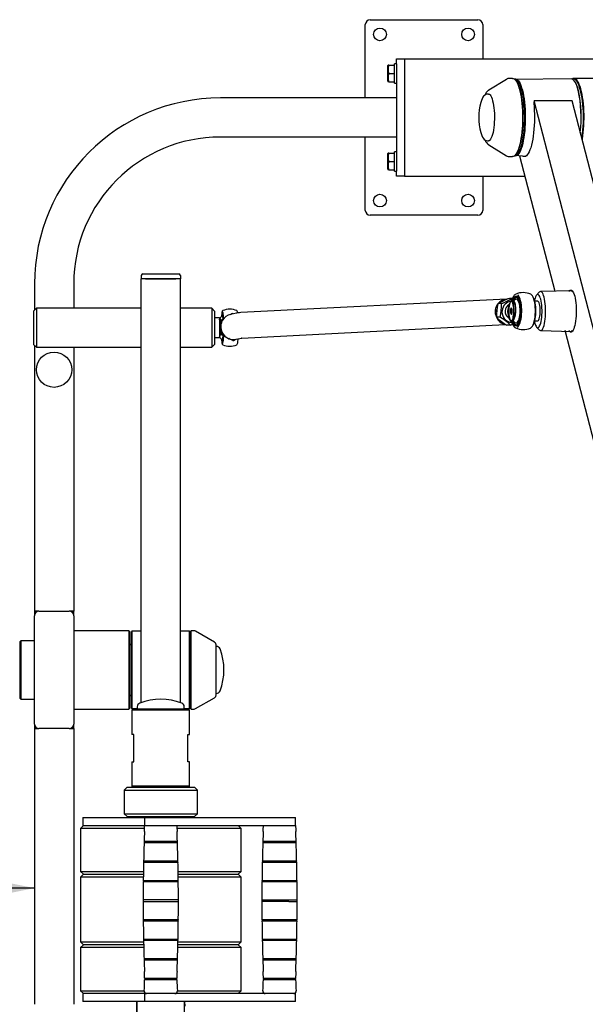
# Model space of a CAD drawing. Units: millimetres. Extents: x 579 to 5478, y 28 to 7564.
# Drawn here: x 2064 to 2642, y 2766 to 3773 of the extents above; entities that cross this region are included whole.
import ezdxf

# ---------------------------------------------------------------- set-up
doc = ezdxf.new("R2010")
doc.units = ezdxf.units.MM
doc.header["$LTSCALE"] = 25
doc.layers.add('THICK_LINE', color=7, linetype='Continuous', lineweight=25)
doc.styles.add('SLDTEXTSTYLE0', font='TXT', dxfattribs={"width": 0.605})
doc.dimstyles.new('SLDDIMSTYLE0', dxfattribs={"dimtxt": 125, "dimasz": 125, "dimexe": 0, "dimexo": 0.0625, "dimgap": 31.25, "dimtad": 2, "dimdec": 1, "dimrnd": 1e-09, "dimzin": 12, "dimdsep": 46, "dimtxsty": 'SLDTEXTSTYLE0', "dimsah": 1, "dimcen": 0.09, "dimadec": 0, "dimazin": 3, "dimtfac": 1, "dimtofl": 0, "dimtmove": 0, "dimatfit": 3, "dimfxl": 0, "dimfrac": 2, "dimtolj": 1, "dimtzin": 12, "dimarcsym": 0})

# ---------------------------------------------------------------- blocks, each defined once
blk = doc.blocks.new('_D_2')
at = {"layer": 'THICK_LINE', "color": 7}
blk.add_line((2079, 2885), (579, 2885), dxfattribs=at)
for points in [[(579, 2885), (704, 2860), (704, 2910)], [(2079, 2885), (1954, 2910), (1954, 2860)]]:
    blk.add_solid(points, dxfattribs=at)
at = {"layer": 'THICK_LINE', "color": 7, "insert": (1172.4, 3046.1), "char_height": 125, "attachment_point": 1, "style": 'SLDTEXTSTYLE0'}
blk.add_mtext('1500', dxfattribs=at)

msp = doc.modelspace()

# ---------------------------------------------------------------- linework, layer by layer
at = {"color": 7, "linetype": 'Continuous', "lineweight": 25}
for p, q in [((2417, 3693.11), (2417, 3768.11)), ((2422, 3773.11), (2532, 3773.11)), ((2537, 3768.11), (2537, 3733.11)), ((2440.29, 3726.61), (2440, 3726.1)), ((2440, 3710.12), (2440, 3726.1)), ((2441.05, 3726.61), (2440.29, 3726.61)), ((2441.05, 3726.61), (2447, 3726.61)), ((2449, 3728.11), (2447, 3728.11)), ((2447, 3708.11), (2447, 3728.11)), ((2449, 3733.11), (2457, 3733.11)), ((2449, 3728.11), (2449, 3733.11)), ((2449, 3728.11), (2449, 3618.11)), ((2457, 3733.11), (2457, 3613.11)), ((2457, 3733.11), (2463.47, 3733.11)), ((2463.47, 3733.11), (2697.68, 3733.11)), ((2441.05, 3718.11), (2447, 3718.11)), ((2440, 3710.12), (2440.29, 3709.61)), ((2441.05, 3709.61), (2440.29, 3709.61)), ((2441.05, 3709.61), (2447, 3709.61)), ((2447, 3708.11), (2449, 3708.11)), ((2561.26, 3712.11), (2543.06, 3701.13)), ((2567.38, 3713.11), (2564.43, 3713.09)), ((2627.26, 3712.61), (2569.68, 3712.11)), ((2570.6, 3711.17), (2570.6, 3711.17)), ((2630.45, 3710.68), (2630, 3711.17)), ((2684.74, 3713.11), (2630.16, 3713.11)), ((2542.53, 3700.76), (2542.44, 3700.7)), ((2542.75, 3697.11), (2542.45, 3697.07)), ((2542.96, 3701.04), (2542.53, 3700.76)), ((2542.96, 3701.04), (2543.06, 3701.13)), ((2449, 3693.11), (2269, 3693.11)), ((2589.7, 3690.08), (2589.09, 3687.72)), ((2767.22, 3004.19), (2589.7, 3690.08)), ((2628.34, 3690.08), (2589.7, 3690.08)), ((2805.86, 3004.19), (2628.34, 3690.08)), ((2449, 3653.11), (2269, 3653.11)), ((2417, 3578.11), (2417, 3653.11)), ((2542.44, 3649.11), (2542.75, 3649.11)), ((2543.06, 3645.09), (2542.94, 3645.2)), ((2440.29, 3636.61), (2440, 3636.1)), ((2440, 3620.12), (2440, 3636.1)), ((2441.05, 3636.61), (2440.29, 3636.61)), ((2441.05, 3636.61), (2447, 3636.61)), ((2449, 3638.11), (2447, 3638.11)), ((2447, 3618.11), (2447, 3638.11)), ((2543.06, 3645.09), (2561.4, 3633.99)), ((2441.05, 3628.11), (2447, 3628.11)), ((2564.43, 3633.12), (2567.38, 3633.11)), ((2570.15, 3634.57), (2570.6, 3635.05)), ((2570.15, 3634.57), (2581.08, 3633.61)), ((2610.88, 3495.12), (2575.06, 3633.51)), ((2575.06, 3633.51), (2575.06, 3633.51)), ((2580.9, 3633.5), (2580.72, 3633.61)), ((2440, 3620.12), (2440.29, 3619.61)), ((2441.05, 3619.61), (2440.29, 3619.61)), ((2441.05, 3619.61), (2447, 3619.61)), ((2447, 3618.11), (2449, 3618.11)), ((2449, 3613.11), (2449, 3618.11)), ((2457, 3613.11), (2449, 3613.11)), ((2457, 3613.11), (2463.47, 3613.11)), ((2463.47, 3613.11), (2580.34, 3613.11)), ((2537, 3613.11), (2537, 3578.11)), ((2532, 3573.11), (2422, 3573.11)), ((2188, 3511.5), (2188, 3508.1)), ((2188, 3074.67), (2188, 3508.1)), ((2228, 3508.1), (2188, 3508.1)), ((2189.6, 3513.1), (2192.5, 3513.1)), ((2192.5, 3513.1), (2223.5, 3513.1)), ((2192.5, 3508.1), (2223.5, 3508.1)), ((2223.5, 3513.1), (2226.4, 3513.1)), ((2228, 3511.5), (2228, 3508.1)), ((2228, 3074.67), (2228, 3508.1)), ((2079, 3503.11), (2079, 3476.1)), ((2119, 3503.11), (2119, 3478.1)), ((2594.74, 3494.39), (2592.05, 3491.5)), ((2628.48, 3495.88), (2596.13, 3495.12)), ((2561.4, 3487.28), (2289.64, 3473.53)), ((2557.47, 3485.15), (2556.98, 3484.89)), ((2567.19, 3487.84), (2564.2, 3488.12)), ((2568.39, 3490), (2565.43, 3484.68)), ((2566.66, 3485.12), (2566.18, 3485.12)), ((2569.86, 3482.06), (2567.36, 3484.75)), ((2570.05, 3488.75), (2569.63, 3488.28)), ((2570.29, 3492.18), (2570.74, 3492.46)), ((2570.73, 3489.86), (2570.73, 3489.86)), ((2593.23, 3485.12), (2589.94, 3485.12)), ((2081, 3478.1), (2078, 3475.1)), ((2078, 3475.1), (2078, 3458.1)), ((2188, 3478.1), (2081, 3478.1)), ((2081, 3478.1), (2081, 3458.1)), ((2260, 3478.1), (2228, 3478.1)), ((2263, 3475.1), (2260, 3478.1)), ((2260, 3478.1), (2260, 3458.1)), ((2263, 3475.1), (2263, 3458.1)), ((2285.73, 3475.57), (2285.73, 3475.57)), ((2556.2, 3482.71), (2552.28, 3482.51)), ((2563.55, 3474.78), (2563.55, 3481.19)), ((2563.55, 3468.41), (2563.55, 3474.78)), ((2564.78, 3483.53), (2563.65, 3481.51)), ((2566.11, 3478.57), (2565.37, 3476.62)), ((2566.92, 3477.08), (2565.37, 3476.62)), ((2565.37, 3476.62), (2565.44, 3473.16)), ((2566.92, 3477.08), (2566.11, 3478.57)), ((2566.99, 3473.62), (2566.92, 3477.08)), ((2268, 3468.1), (2263, 3468.1)), ((2268, 3468.1), (2268, 3458.1)), ((2268.82, 3466.1), (2268, 3466.1)), ((2268.89, 3465.17), (2269.79, 3465.38)), ((2268.98, 3465.32), (2269.12, 3466.12)), ((2271.92, 3467.12), (2269.79, 3465.38)), ((2269.79, 3465.38), (2269.95, 3462.66)), ((2271.02, 3472.62), (2270.96, 3472.08)), ((2271.02, 3472.83), (2270.99, 3472.82)), ((2272.42, 3467.5), (2271.67, 3473.01)), ((2285.31, 3473.04), (2279.28, 3471.64)), ((2281.47, 3472.78), (2279.28, 3471.64)), ((2279.28, 3471.64), (2280.56, 3472.57)), ((2280.56, 3472.57), (2281.47, 3472.78)), ((2281.47, 3472.78), (2281.47, 3472.78)), ((2554.89, 3468.93), (2550.96, 3468.73)), ((2555.46, 3464.87), (2556.38, 3464.19)), ((2563.67, 3468.03), (2568.4, 3460.03)), ((2566.99, 3473.62), (2565.44, 3473.16)), ((2565.44, 3473.16), (2566.25, 3471.67)), ((2566.25, 3471.67), (2566.99, 3473.62)), ((2566.66, 3465.12), (2566.66, 3465.12)), ((2567.36, 3465.49), (2568.46, 3466.67)), ((2589.85, 3465.12), (2593.23, 3465.12)), ((2078, 3458.1), (2078, 3441.1)), ((2081, 3458.1), (2081, 3438.1)), ((2260, 3458.1), (2260, 3438.1)), ((2263, 3458.1), (2263, 3441.1)), ((2268, 3458.1), (2268, 3448.1)), ((2290.95, 3447.57), (2560, 3461.5)), ((2565.49, 3460.77), (2561.57, 3460.57)), ((2565.49, 3460.77), (2567.46, 3461.62)), ((2569.88, 3461.6), (2569.88, 3461.6)), ((2570.55, 3460.48), (2570.55, 3460.48)), ((2571.65, 3460.16), (2571.65, 3460.16)), ((2592.05, 3458.74), (2594.74, 3455.85)), ((2596.13, 3455.12), (2628.48, 3454.36)), ((2752.58, 2947.62), (2621.23, 3455.12)), ((2263, 3448.1), (2268, 3448.1)), ((2269.46, 3451.33), (2270.36, 3451.54)), ((2270.36, 3451.54), (2272.46, 3449.7)), ((2270.92, 3444.16), (2271.2, 3443.87)), ((2271.67, 3443.54), (2272.46, 3449.7)), ((2280.8, 3446.06), (2282.6, 3445.09)), ((2281.69, 3444.88), (2282.6, 3445.09)), ((2282.6, 3445.09), (2285.17, 3446.31)), ((2285.17, 3446.31), (2290.43, 3447.54)), ((2286.62, 3443.45), (2287.04, 3446.75)), ((2078, 3441.1), (2081, 3438.1)), ((2079, 3440.1), (2079, 3168.11)), ((2081, 3438.1), (2188, 3438.1)), ((2119, 3438.1), (2119, 3168.11)), ((2228, 3438.1), (2260, 3438.1)), ((2260, 3438.1), (2263, 3441.1)), ((2270.95, 3443.42), (2271.27, 3443.24)), ((2083.5, 3168.11), (2079, 3168.11)), ((2079, 3168.11), (2079, 3163.61)), ((2079, 3052.61), (2079, 3163.61)), ((2083.5, 3168.11), (2114.5, 3168.11)), ((2119, 3168.11), (2114.5, 3168.11)), ((2119, 3163.61), (2119, 3168.11)), ((2119, 3163.61), (2119, 3052.61)), ((2175.5, 3148.11), (2119, 3148.11)), ((2176, 3147.61), (2175.5, 3148.11)), ((2175.5, 3148.11), (2175.5, 3068.11)), ((2176, 3147.61), (2176, 3068.61)), ((2178.5, 3147.6), (2178, 3147.1)), ((2178, 3069.1), (2178, 3147.1)), ((2188, 3147.6), (2178.5, 3147.6)), ((2178.5, 3147.6), (2178.5, 3068.6)), ((2237.5, 3147.6), (2228, 3147.6)), ((2238, 3147.1), (2237.5, 3147.6)), ((2237.5, 3108.1), (2237.5, 3147.6)), ((2238, 3147.1), (2238, 3108.1)), ((2239, 3148.11), (2238.5, 3147.61)), ((2238.5, 3098.14), (2238.5, 3147.61)), ((2242.04, 3148.11), (2239, 3148.11)), ((2239, 3098.01), (2239, 3148.11)), ((2263, 3136.48), (2243.54, 3147.71)), ((2065, 3137.86), (2064, 3136.86)), ((2064, 3136.86), (2064, 3079.36)), ((2079, 3137.86), (2065, 3137.86)), ((2065, 3137.86), (2065, 3078.36)), ((2178, 3133.11), (2176, 3135.11)), ((2238.5, 3135.11), (2238, 3134.61)), ((2264.5, 3101.61), (2264.5, 3133.88)), ((2264.81, 3132.11), (2264.81, 3132.11)), ((2237.5, 3068.6), (2237.5, 3108.1)), ((2238, 3108.1), (2238, 3069.1)), ((2264.5, 3082.34), (2264.5, 3101.61)), ((2238.5, 3068.61), (2238.5, 3098.14)), ((2239, 3068.11), (2239, 3098.01)), ((2176, 3081.11), (2178, 3083.11)), ((2238, 3081.61), (2238.5, 3081.11)), ((2264.81, 3084.11), (2264.81, 3084.11)), ((2064, 3079.36), (2065, 3078.36)), ((2065, 3078.36), (2079, 3078.36)), ((2243.54, 3068.51), (2263, 3079.74)), ((2119, 3068.11), (2175.5, 3068.11)), ((2175.5, 3068.11), (2176, 3068.61)), ((2178, 3069.1), (2178.5, 3068.6)), ((2178.5, 3068.6), (2184, 3068.6)), ((2179.5, 3068.1), (2178.5, 3067.1)), ((2178.5, 3067.1), (2178.5, 3042.1)), ((2237.5, 3067.1), (2178.5, 3067.1)), ((2236.5, 3068.1), (2179.5, 3068.1)), ((2184, 3070.41), (2184, 3068.6)), ((2232, 3068.6), (2232, 3070.41)), ((2232, 3068.6), (2237.5, 3068.6)), ((2237.5, 3067.1), (2236.5, 3068.1)), ((2237.5, 3068.6), (2238, 3069.1)), ((2237.5, 3042.1), (2237.5, 3067.1)), ((2238.5, 3068.61), (2239, 3068.11)), ((2239, 3068.11), (2242.04, 3068.11)), ((2079, 3052.61), (2079, 3048.11)), ((2119, 3048.11), (2119, 3052.61)), ((2079, 3048.11), (2079, 2766.15)), ((2079, 3048.11), (2083.5, 3048.11)), ((2114.5, 3048.11), (2083.5, 3048.11)), ((2114.5, 3048.11), (2119, 3048.11)), ((2119, 3048.11), (2119, 2766.15)), ((2180.5, 3042.1), (2178.5, 3042.1)), ((2180.5, 3014.1), (2180.5, 3042.1)), ((2235.5, 3014.1), (2235.5, 3042.1)), ((2235.5, 3042.1), (2237.5, 3042.1)), ((2178.5, 3014.1), (2178.5, 2989.1)), ((2178.5, 3014.1), (2180.5, 3014.1)), ((2237.5, 3014.1), (2235.5, 3014.1)), ((2237.5, 2989.1), (2237.5, 3014.1)), ((2173.5, 2988.1), (2170.5, 2985.1)), ((2170.5, 2985.1), (2170.5, 2961.1)), ((2170.5, 2985.1), (2245.5, 2985.1)), ((2173.5, 2988.1), (2242.5, 2988.1)), ((2178.5, 2989.1), (2179.5, 2988.1)), ((2237.5, 2989.1), (2178.5, 2989.1)), ((2236.5, 2988.1), (2237.5, 2989.1)), ((2245.5, 2985.1), (2242.5, 2988.1)), ((2245.5, 2961.1), (2245.5, 2985.1)), ((2170.5, 2961.1), (2173.5, 2958.1)), ((2170.5, 2961.1), (2245.5, 2961.1)), ((2242.5, 2958.1), (2245.5, 2961.1)), ((2128.43, 2957.1), (2128.43, 2949.1)), ((2128.43, 2957.1), (2129.1, 2957.1)), ((2129.1, 2957.1), (2191.5, 2957.1)), ((2173.5, 2958.1), (2242.5, 2958.1)), ((2183.85, 2958.1), (2183.85, 2957.1)), ((2191.5, 2957.1), (2191.5, 2949.1)), ((2191.5, 2957.1), (2216.25, 2957.1)), ((2216.25, 2957.1), (2337.49, 2957.1)), ((2232.15, 2957.1), (2232.15, 2958.1)), ((2337.49, 2957.1), (2345.74, 2957.1)), ((2345.82, 2949.1), (2345.74, 2957.1)), ((2129.1, 2949.1), (2126, 2946.1)), ((2126, 2946.1), (2126, 2902.1)), ((2191.46, 2946.1), (2126, 2946.1)), ((2128.43, 2949.1), (2129.1, 2949.1)), ((2129.1, 2949.1), (2191.5, 2949.1)), ((2129.1, 2949.1), (2191.5, 2949.1)), ((2191.5, 2949.1), (2216.25, 2949.1)), ((2191.5, 2949.1), (2216.25, 2949.1)), ((2216.25, 2949.1), (2336.28, 2949.1)), ((2290, 2946.1), (2224.53, 2946.1)), ((2290, 2946.1), (2287, 2949.1)), ((2290, 2902.1), (2290, 2946.1)), ((2336.28, 2949.1), (2344.87, 2949.1)), ((2344.87, 2949.1), (2345.82, 2949.1)), ((2225.03, 2931.28), (2190.96, 2931.28)), ((2191.01, 2932.88), (2204.93, 2932.88)), ((2204.93, 2932.88), (2224.98, 2932.88)), ((2345.37, 2931.28), (2312.28, 2931.28)), ((2312.34, 2932.88), (2346.3, 2932.88)), ((2346.36, 2931.28), (2345.37, 2931.28)), ((2225.57, 2911.28), (2190.43, 2911.28)), ((2190.46, 2912.88), (2204.83, 2912.88)), ((2204.83, 2912.88), (2225.53, 2912.88)), ((2345.87, 2911.28), (2311.75, 2911.28)), ((2311.78, 2912.88), (2346.86, 2912.88)), ((2346.89, 2911.28), (2345.87, 2911.28)), ((2126, 2902.1), (2129, 2899.1)), ((2126, 2902.1), (2190.25, 2902.1)), ((2225.74, 2902.1), (2290, 2902.1)), ((2287, 2899.1), (2290, 2902.1)), ((2129, 2899.1), (2126, 2896.1)), ((2126, 2896.1), (2126, 2830.1)), ((2190.16, 2896.1), (2126, 2896.1)), ((2129, 2899.1), (2190.2, 2899.1)), ((2225.89, 2891.29), (2190.1, 2891.29)), ((2190.12, 2892.89), (2204.77, 2892.89)), ((2204.77, 2892.89), (2225.87, 2892.89)), ((2225.79, 2899.1), (2287, 2899.1)), ((2290, 2896.1), (2225.83, 2896.1)), ((2290, 2896.1), (2287, 2899.1)), ((2290, 2830.1), (2290, 2896.1)), ((2346.18, 2891.29), (2311.43, 2891.29)), ((2311.44, 2892.89), (2347.19, 2892.89)), ((2347.21, 2891.29), (2346.18, 2891.29)), ((2190, 2871.3), (2225.95, 2871.3)), ((2225.96, 2872.86), (2190.01, 2872.9)), ((2311.32, 2872.89), (2338.75, 2872.9)), ((2338.76, 2871.3), (2311.33, 2871.31)), ((2338.75, 2872.9), (2347.28, 2872.86)), ((2338.76, 2871.3), (2347.28, 2871.33)), ((2190.09, 2852.9), (2204.76, 2852.9)), ((2225.89, 2851.3), (2190.1, 2851.3)), ((2204.76, 2852.9), (2225.91, 2852.9)), ((2311.41, 2852.9), (2347.23, 2852.9)), ((2346.18, 2851.3), (2311.43, 2851.3)), ((2347.21, 2851.3), (2346.18, 2851.3)), ((2126, 2830.1), (2129, 2827.1)), ((2126, 2830.1), (2190.45, 2830.1)), ((2190.39, 2832.91), (2204.82, 2832.91)), ((2225.57, 2831.31), (2190.43, 2831.31)), ((2204.82, 2832.91), (2225.6, 2832.91)), ((2225.54, 2830.1), (2290, 2830.1)), ((2287, 2827.1), (2290, 2830.1)), ((2311.71, 2832.91), (2346.92, 2832.91)), ((2345.87, 2831.31), (2311.75, 2831.31)), ((2346.89, 2831.31), (2345.87, 2831.31)), ((2129, 2827.1), (2126, 2824.1)), ((2126, 2824.1), (2126, 2780.1)), ((2190.59, 2824.1), (2126, 2824.1)), ((2190.52, 2827.1), (2129, 2827.1)), ((2290, 2824.1), (2225.4, 2824.1)), ((2287, 2827.1), (2225.47, 2827.1)), ((2290, 2824.1), (2287, 2827.1)), ((2290, 2780.1), (2290, 2824.1)), ((2190.91, 2812.91), (2204.91, 2812.91)), ((2225.03, 2811.32), (2190.96, 2811.32)), ((2204.91, 2812.91), (2225.08, 2812.91)), ((2312.23, 2812.91), (2346.41, 2812.91)), ((2345.37, 2811.32), (2312.28, 2811.32)), ((2346.36, 2811.32), (2345.37, 2811.32)), ((2205.01, 2791.29), (2191.49, 2791.29)), ((2191.5, 2792.89), (2224.5, 2792.89)), ((2224.51, 2791.29), (2205.01, 2791.29)), ((2345.83, 2791.29), (2312.81, 2791.29)), ((2312.82, 2792.89), (2344.86, 2792.89)), ((2344.86, 2792.89), (2345.82, 2792.89)), ((2126, 2780.1), (2129.1, 2777.1)), ((2126, 2780.1), (2191, 2779.78)), ((2225, 2779.78), (2290, 2780.1)), ((2287, 2777.1), (2290, 2780.1)), ((2128.43, 2777.1), (2128.43, 2769.1)), ((2129.1, 2777.1), (2128.43, 2777.1)), ((2191.5, 2777.1), (2129.1, 2777.1)), ((2191.5, 2777.1), (2191.5, 2769.1)), ((2216.25, 2777.1), (2191.5, 2777.1)), ((2337.49, 2777.1), (2216.25, 2777.1)), ((2345.74, 2777.1), (2337.49, 2777.1)), ((2345.74, 2769.1), (2345.74, 2777.1)), ((2129.1, 2769.1), (2128.43, 2769.1)), ((2191.5, 2769.1), (2129.1, 2769.1)), ((2183.5, 2769.1), (2183.85, 1988.1)), ((2183.5, 2003.1), (2183.5, 2769.1)), ((2216.25, 2769.1), (2191.5, 2769.1)), ((2337.49, 2769.1), (2216.25, 2769.1)), ((2232.15, 1988.1), (2232.15, 2769.1)), ((2232.15, 2769.1), (2232.5, 2764.12)), ((2345.74, 2769.1), (2337.49, 2769.1))]:
    msp.add_line(p, q, dxfattribs=at)
at = {"color": 7, "linetype": 'Continuous', "lineweight": 25, "flags": 128}
for points in [[(2567.38, 3713.11), (2568.19, 3712.99), (2569.15, 3712.52), (2570.1, 3711.7), (2571.02, 3710.55), (2571.92, 3709.06), (2572.77, 3707.26), (2573.57, 3705.16), (2574.32, 3702.78), (2575.01, 3700.14), (2575.63, 3697.26), (2576.18, 3694.17), (2576.65, 3690.89), (2577.04, 3687.45), (2577.35, 3683.9), (2577.56, 3680.24), (2577.69, 3676.52), (2577.73, 3672.78), (2577.68, 3669.03), (2577.53, 3665.32), (2577.3, 3661.68), (2576.98, 3658.15), (2576.57, 3654.74), (2576.09, 3651.49), (2575.53, 3648.43), (2574.89, 3645.6), (2574.19, 3643), (2573.43, 3640.66), (2572.62, 3638.62), (2571.76, 3636.87), (2570.86, 3635.44), (2569.93, 3634.35), (2568.98, 3633.59), (2568.02, 3633.19), (2567.38, 3633.11)], [(2569.68, 3712.11), (2569.55, 3712.51), (2570.52, 3712.6), (2571.49, 3712.33), (2572.45, 3711.71), (2573.39, 3710.73), (2574.3, 3709.42), (2575.17, 3707.78), (2576.01, 3705.82), (2576.78, 3703.57), (2577.5, 3701.04), (2578.16, 3698.26), (2578.74, 3695.25), (2579.25, 3692.04), (2579.67, 3688.66), (2580.01, 3685.14), (2580.26, 3681.51), (2580.43, 3677.8), (2580.5, 3674.05), (2580.47, 3670.29), (2580.36, 3666.56), (2580.15, 3662.89), (2579.85, 3659.31), (2579.47, 3655.85), (2579, 3652.55), (2578.46, 3649.44), (2577.84, 3646.54), (2577.15, 3643.88), (2576.4, 3641.49), (2575.6, 3639.38), (2574.74, 3637.58), (2573.85, 3636.1), (2572.92, 3634.96), (2571.97, 3634.16), (2571, 3633.71), (2570.03, 3633.62), (2569.29, 3633.8)], [(2569.29, 3633.8), (2570.51, 3634.21), (2571.47, 3634.65), (2572.4, 3635.44), (2573.32, 3636.57), (2574.2, 3638.03), (2575.05, 3639.81), (2575.84, 3641.89), (2576.58, 3644.25), (2577.26, 3646.88), (2577.87, 3649.74), (2578.41, 3652.81), (2578.87, 3656.07), (2579.25, 3659.48), (2579.54, 3663.02), (2579.75, 3666.64), (2579.86, 3670.33), (2579.88, 3674.04), (2579.81, 3677.74), (2579.66, 3681.4), (2579.41, 3684.99), (2579.07, 3688.46), (2578.65, 3691.8), (2578.15, 3694.97), (2577.58, 3697.94), (2576.93, 3700.69), (2576.22, 3703.18), (2575.45, 3705.41), (2574.63, 3707.34), (2573.77, 3708.96), (2572.87, 3710.26), (2571.94, 3711.22), (2570.99, 3711.83), (2570.03, 3712.1), (2569.68, 3712.11)], [(2570.6, 3711.17), (2570.62, 3711.14), (2571.54, 3709.96), (2572.43, 3708.44), (2573.28, 3706.6), (2574.08, 3704.46), (2574.82, 3702.03), (2575.5, 3699.34), (2576.11, 3696.42), (2576.65, 3693.28), (2577.11, 3689.96), (2577.48, 3686.49), (2577.77, 3682.89), (2577.96, 3679.21), (2578.07, 3675.47), (2578.08, 3671.72), (2578, 3667.97), (2577.82, 3664.27), (2577.56, 3660.65), (2577.21, 3657.14), (2576.78, 3653.78), (2576.26, 3650.59), (2575.67, 3647.61), (2575.01, 3644.86), (2574.28, 3642.36), (2573.49, 3640.15), (2572.66, 3638.23), (2571.78, 3636.62), (2570.86, 3635.35), (2570.6, 3635.05)], [(2634.49, 3701.04), (2633.77, 3703.57), (2633, 3705.82), (2632.16, 3707.78), (2631.29, 3709.42), (2630.38, 3710.73), (2629.44, 3711.71), (2628.48, 3712.33), (2627.51, 3712.6), (2627.26, 3712.61)], [(2630.16, 3713.11), (2629.19, 3712.93), (2628.25, 3712.42)], [(2629.68, 3712.61), (2628.71, 3712.43), (2628.25, 3712.42)], [(2638.27, 3651.7), (2638.53, 3653.36), (2638.98, 3656.7), (2639.34, 3660.19), (2639.61, 3663.8), (2639.8, 3667.49), (2639.89, 3671.23), (2639.89, 3674.99), (2639.8, 3678.73), (2639.61, 3682.42), (2639.34, 3686.03), (2638.98, 3689.52), (2638.53, 3692.86), (2638.01, 3696.02), (2637.41, 3698.98), (2636.73, 3701.7), (2636, 3704.16), (2635.21, 3706.34), (2634.36, 3708.22), (2633.48, 3709.78), (2632.56, 3711.01), (2631.61, 3711.9), (2630.65, 3712.43), (2629.68, 3712.61)], [(2638.65, 3650.22), (2638.79, 3650.99), (2639.29, 3654.2), (2639.7, 3657.59), (2640.04, 3661.11), (2640.29, 3664.73), (2640.44, 3668.43), (2640.51, 3672.17), (2640.49, 3675.92), (2640.38, 3679.65), (2640.17, 3683.31), (2639.88, 3686.89), (2639.51, 3690.34), (2639.05, 3693.65), (2638.51, 3696.77), (2637.9, 3699.69), (2637.22, 3702.37), (2636.48, 3704.8), (2635.69, 3706.94), (2634.84, 3708.79), (2633.96, 3710.33), (2633.04, 3711.54), (2632.09, 3712.41), (2631.13, 3712.93), (2630.16, 3713.11)], [(2542.45, 3697.07), (2542.04, 3697.1), (2540.79, 3696.85), (2539.69, 3696.36), (2538.73, 3695.69), (2537.87, 3694.82), (2537.07, 3693.71), (2536.28, 3692.23), (2535.62, 3690.56)], [(2542.75, 3697.11), (2543.02, 3697.09), (2543.78, 3696.78), (2544.52, 3696.11), (2545.24, 3695.09), (2545.92, 3693.74), (2546.55, 3692.07), (2547.13, 3690.12), (2547.64, 3687.91), (2548.07, 3685.48), (2548.42, 3682.86), (2548.69, 3680.09), (2548.87, 3677.21), (2548.95, 3674.28), (2548.94, 3671.32), (2548.84, 3668.4), (2548.64, 3665.54), (2548.36, 3662.8), (2547.98, 3660.21), (2547.53, 3657.82), (2547.01, 3655.67), (2546.43, 3653.77), (2545.78, 3652.17), (2545.09, 3650.89), (2544.37, 3649.94), (2543.62, 3649.35), (2542.86, 3649.11), (2542.75, 3649.11)], [(2535.62, 3690.56), (2535.24, 3689.43), (2534.95, 3688.4)], [(2589.09, 3687.72), (2589.41, 3684.06), (2589.64, 3680.3), (2589.77, 3676.47), (2589.8, 3672.61), (2589.74, 3668.75), (2589.59, 3664.94), (2589.33, 3661.2), (2588.99, 3657.57), (2588.56, 3654.09), (2588.04, 3650.78), (2587.44, 3647.69), (2586.77, 3644.83), (2586.03, 3642.23), (2585.23, 3639.92), (2584.37, 3637.92), (2583.47, 3636.25), (2582.53, 3634.93), (2581.57, 3633.95), (2580.58, 3633.35), (2579.58, 3633.11), (2578.58, 3633.25), (2577.82, 3633.61)], [(2535.64, 3655.59), (2535.92, 3654.82), (2536.74, 3653.07), (2537.63, 3651.7), (2538.54, 3650.71), (2539.53, 3649.95), (2540.63, 3649.42), (2541.82, 3649.15), (2542.44, 3649.11)], [(2599.79, 3489.26), (2599.26, 3491.02), (2598.69, 3492.5), (2598.07, 3493.66), (2597.41, 3494.5), (2596.73, 3494.98), (2596.04, 3495.12), (2595.35, 3494.89), (2594.74, 3494.39)], [(2624.99, 3495.12), (2625.03, 3495.18), (2625.71, 3496), (2626.41, 3496.49), (2627.12, 3496.62), (2627.83, 3496.4), (2628.53, 3495.83), (2629.21, 3494.92), (2629.84, 3493.68), (2630.43, 3492.14), (2630.97, 3490.32)], [(2627.89, 3495.12), (2627.93, 3495.18), (2628.48, 3495.88)], [(2568.52, 3470.8), (2568.69, 3472.59), (2568.76, 3474.46), (2568.75, 3476.36), (2568.64, 3478.22), (2568.45, 3479.96), (2568.17, 3481.53), (2567.82, 3482.87), (2567.41, 3483.92), (2566.96, 3484.66), (2566.47, 3485.06), (2565.98, 3485.09), (2565.5, 3484.77), (2565.04, 3484.09), (2564.62, 3483.09), (2564.26, 3481.81), (2563.96, 3480.28), (2563.75, 3478.56), (2563.63, 3476.72), (2563.59, 3474.83), (2563.66, 3472.94), (2563.81, 3471.13), (2564.05, 3469.47), (2564.36, 3468.01), (2564.74, 3466.81), (2565.18, 3465.91), (2565.65, 3465.34), (2566.13, 3465.12), (2566.62, 3465.27), (2567.1, 3465.77), (2567.54, 3466.61), (2567.93, 3467.76), (2568.26, 3469.17), (2568.52, 3470.8)], [(2569, 3470.8), (2569.17, 3472.59), (2569.25, 3474.46), (2569.23, 3476.36), (2569.13, 3478.22), (2568.93, 3479.96), (2568.65, 3481.53), (2568.3, 3482.87), (2567.89, 3483.92), (2567.44, 3484.66), (2566.96, 3485.06), (2566.66, 3485.12)], [(2567.36, 3484.75), (2567.39, 3485.14), (2567.95, 3486.79), (2568.59, 3488.17), (2569.28, 3489.25), (2570.02, 3489.99), (2570.79, 3490.39), (2571.57, 3490.43), (2572.34, 3490.11), (2573.08, 3489.44), (2573.77, 3488.44), (2574.41, 3487.12), (2574.97, 3485.53), (2575.44, 3483.69), (2575.81, 3481.65), (2576.07, 3479.46), (2576.22, 3477.17), (2576.25, 3474.84), (2576.16, 3472.51), (2575.95, 3470.24), (2575.64, 3468.09), (2575.21, 3466.1), (2574.7, 3464.33), (2574.1, 3462.81), (2573.43, 3461.58), (2572.71, 3460.67), (2571.95, 3460.1), (2571.18, 3459.88), (2571.18, 3459.88)], [(2567.55, 3465.7), (2567.9, 3465.08), (2568.48, 3463.65), (2569.12, 3462.52), (2569.81, 3461.72), (2570.54, 3461.27), (2571.29, 3461.18), (2572.03, 3461.45), (2572.75, 3462.07), (2573.43, 3463.04), (2574.05, 3464.31), (2574.6, 3465.87), (2575.06, 3467.67), (2575.42, 3469.67), (2575.67, 3471.8), (2575.8, 3474.03), (2575.82, 3476.28), (2575.71, 3478.51), (2575.48, 3480.64), (2575.15, 3482.64), (2574.71, 3484.44), (2574.18, 3486), (2573.57, 3487.28), (2572.9, 3488.25), (2572.19, 3488.88), (2571.45, 3489.15), (2570.7, 3489.06), (2569.97, 3488.61), (2569.26, 3487.82), (2568.61, 3486.69), (2568.02, 3485.27), (2567.91, 3484.93)], [(2567.55, 3465.7), (2568.13, 3465.91), (2568.65, 3466.3), (2569.16, 3467.04), (2569.62, 3468.12), (2570.03, 3469.47), (2570.36, 3471.06), (2570.61, 3472.81), (2570.77, 3474.67), (2570.83, 3476.56), (2570.78, 3478.41), (2570.64, 3480.15), (2570.4, 3481.7), (2570.07, 3483.02), (2569.67, 3484.05), (2569.21, 3484.75), (2568.71, 3485.1), (2568.2, 3485.07), (2567.67, 3484.68), (2567.56, 3484.54)], [(2567.56, 3484.54), (2567.73, 3485.39), (2568.31, 3486.92), (2568.96, 3488.16), (2569.67, 3489.08), (2570.42, 3489.65), (2571.18, 3489.87), (2571.94, 3489.73), (2572.69, 3489.23), (2573.4, 3488.38), (2574.05, 3487.21), (2574.63, 3485.74), (2575.13, 3484.01), (2575.53, 3482.06), (2575.82, 3479.95), (2576, 3477.71), (2576.06, 3475.41), (2576, 3473.11), (2575.82, 3470.85), (2575.53, 3468.71), (2575.13, 3466.72), (2574.63, 3464.94), (2574.05, 3463.41), (2573.4, 3462.17), (2572.69, 3461.25), (2571.94, 3460.68), (2571.18, 3460.46), (2571.18, 3460.46)], [(2567.56, 3484.54), (2567.78, 3485.24), (2568.35, 3486.75), (2569, 3487.97), (2569.69, 3488.88), (2570.43, 3489.45), (2571.18, 3489.66), (2571.93, 3489.52), (2572.67, 3489.03), (2573.36, 3488.19), (2574.01, 3487.04), (2574.58, 3485.59), (2575.07, 3483.88), (2575.47, 3481.96), (2575.76, 3479.88), (2575.93, 3477.67), (2575.99, 3475.41), (2575.93, 3473.14), (2575.76, 3470.92), (2575.47, 3468.8), (2575.07, 3466.84), (2574.58, 3465.09), (2574.01, 3463.58), (2573.36, 3462.36), (2572.67, 3461.45), (2571.93, 3460.88), (2571.18, 3460.67), (2571.18, 3460.67)], [(2570.75, 3487.25), (2569.32, 3486.24), (2567.68, 3484.69)], [(2575.03, 3479.01), (2574.77, 3480.91), (2574.41, 3482.64), (2573.95, 3484.16), (2573.42, 3485.41), (2572.82, 3486.38), (2572.17, 3487.02), (2571.49, 3487.32), (2570.81, 3487.27), (2570.13, 3486.87), (2570.75, 3487.25)], [(2572.32, 3458.56), (2573.08, 3459.24), (2573.82, 3460.27), (2574.52, 3461.61), (2575.14, 3463.23), (2575.67, 3465.1), (2576.12, 3467.18), (2576.46, 3469.42), (2576.69, 3471.79), (2576.81, 3474.22), (2576.81, 3476.68), (2576.69, 3479.1), (2576.46, 3481.44), (2576.12, 3483.65), (2575.67, 3485.69), (2575.14, 3487.5), (2574.52, 3489.06), (2573.82, 3490.33), (2573.08, 3491.28), (2572.85, 3491.51)], [(2585.77, 3457.78), (2586.18, 3458), (2586.99, 3458.72), (2587.75, 3459.78), (2588.46, 3461.15), (2589.1, 3462.82), (2589.66, 3464.74), (2590.11, 3466.87), (2590.46, 3469.18), (2590.7, 3471.61), (2590.82, 3474.11), (2590.82, 3476.63), (2590.7, 3479.12), (2590.46, 3481.53), (2590.11, 3483.8), (2589.66, 3485.89), (2589.1, 3487.75), (2588.46, 3489.35), (2587.75, 3490.66), (2586.99, 3491.63), (2586.18, 3492.27), (2585.99, 3492.37)], [(2588.28, 3489.73), (2588.67, 3488.97), (2589.29, 3487.42), (2589.83, 3485.6), (2590.27, 3483.57), (2590.61, 3481.35), (2590.84, 3479.01), (2590.96, 3476.59), (2590.96, 3474.13), (2590.84, 3471.7), (2590.61, 3469.33), (2590.27, 3467.09), (2589.83, 3465.01), (2589.29, 3463.14), (2588.67, 3461.52), (2588.1, 3460.38)], [(2589.85, 3465.12), (2589.9, 3464.01), (2590.35, 3462.25), (2590.87, 3460.77), (2591.43, 3459.6), (2592.04, 3458.75), (2592.67, 3458.26), (2593.31, 3458.12), (2593.95, 3458.35), (2594.57, 3458.93), (2595.17, 3459.86), (2595.72, 3461.12), (2596.22, 3462.67), (2596.66, 3464.49), (2597.02, 3466.53), (2597.31, 3468.76), (2597.5, 3471.12), (2597.61, 3473.57), (2597.62, 3476.05), (2597.54, 3478.51), (2597.37, 3480.9), (2597.1, 3483.17), (2596.76, 3485.26), (2596.34, 3487.14), (2596.34, 3487.14)], [(2596.34, 3487.14), (2595.85, 3488.76), (2595.31, 3490.09), (2594.72, 3491.11), (2594.11, 3491.78), (2593.47, 3492.1), (2592.83, 3492.05), (2592.19, 3491.64), (2591.58, 3490.89), (2591, 3489.79), (2590.48, 3488.38), (2590, 3486.69), (2589.94, 3485.12)], [(2595.06, 3482.19), (2594.68, 3483.4), (2594.25, 3484.31), (2593.78, 3484.89), (2593.29, 3485.12), (2593.23, 3485.12)], [(2594.74, 3455.85), (2595.18, 3455.46), (2595.87, 3455.15), (2596.56, 3455.19), (2597.24, 3455.59), (2597.9, 3456.34), (2598.54, 3457.42), (2599.13, 3458.82), (2599.66, 3460.51), (2600.13, 3462.46), (2600.53, 3464.64), (2600.86, 3467.01), (2601.09, 3469.52), (2601.24, 3472.12), (2601.3, 3474.79), (2601.27, 3477.45), (2601.14, 3480.08), (2600.92, 3482.62), (2600.62, 3485.02), (2600.24, 3487.25), (2599.79, 3489.26)], [(2630.97, 3490.32), (2631.44, 3488.25), (2631.84, 3485.97), (2632.16, 3483.51), (2632.39, 3480.91), (2632.54, 3478.21), (2632.6, 3475.47), (2632.56, 3472.71), (2632.44, 3470), (2632.23, 3467.37), (2631.93, 3464.87), (2631.55, 3462.54), (2631.09, 3460.41), (2630.57, 3458.53), (2630, 3456.92), (2629.37, 3455.6), (2628.7, 3454.61), (2628.01, 3453.95), (2627.3, 3453.65), (2626.59, 3453.69), (2625.88, 3454.09), (2625.2, 3454.83), (2624.99, 3455.12)], [(2271.67, 3473.01), (2271.5, 3474.04), (2270.84, 3475.01)], [(2551.23, 3476.36), (2551.07, 3474.39), (2551.07, 3474.36)], [(2563.65, 3481.51), (2563.6, 3481.4), (2563.55, 3481.19)], [(2568.14, 3483.91), (2568.25, 3483.95), (2568.74, 3483.92), (2569.2, 3483.52), (2569.61, 3482.76), (2569.97, 3481.69), (2570.24, 3480.35), (2570.42, 3478.79), (2570.51, 3477.09), (2570.49, 3475.32), (2570.37, 3473.56), (2570.15, 3471.88), (2570.14, 3471.81)], [(2569.34, 3483.32), (2569, 3483.46), (2568.14, 3483.91)], [(2569.86, 3463.59), (2569.86, 3463.59), (2570.53, 3463.12), (2571.21, 3462.99), (2571.89, 3463.22), (2572.55, 3463.79), (2573.18, 3464.68), (2573.74, 3465.88), (2574.23, 3467.35), (2574.64, 3469.04), (2574.94, 3470.9), (2575.14, 3472.89), (2575.22, 3474.94), (2575.18, 3477), (2575.03, 3479.01)], [(2593.23, 3465.12), (2593.41, 3465.15), (2593.9, 3465.46), (2594.36, 3466.13), (2594.78, 3467.12), (2595.14, 3468.39), (2595.44, 3469.92), (2595.65, 3471.63), (2595.78, 3473.46), (2595.81, 3475.36), (2595.76, 3477.25), (2595.61, 3479.06), (2595.37, 3480.73), (2595.06, 3482.19)], [(2268, 3466.1), (2268.13, 3466.77), (2268.37, 3466.92), (2268.61, 3466.7), (2268.82, 3466.12), (2268.98, 3465.32)], [(2270.91, 3470.19), (2269.98, 3469.55), (2268.19, 3467.97)], [(2269.12, 3466.12), (2268.93, 3467.11), (2268.71, 3467.76), (2268.46, 3468.06), (2268.2, 3467.98), (2268.19, 3467.97)], [(2268.82, 3466.1), (2268.71, 3466.36), (2268.52, 3466.1)], [(2268.89, 3465.17), (2271.89, 3467.09), (2272.42, 3467.5)], [(2271.85, 3467.11), (2271.81, 3467.78), (2271.68, 3469.28), (2271.54, 3470.49), (2271.38, 3471.38), (2271.21, 3471.93), (2271.04, 3472.12), (2270.87, 3471.95), (2270.7, 3471.42), (2270.54, 3470.54), (2270.46, 3469.89)], [(2271.85, 3467.11), (2271.6, 3467.77), (2271.47, 3468.89), (2271.32, 3469.69), (2271.17, 3470.17), (2271.01, 3470.29), (2270.91, 3470.19)], [(2271.02, 3473.41), (2271.2, 3473.27), (2271.37, 3472.78), (2271.54, 3471.94), (2271.69, 3470.78), (2271.83, 3469.32), (2271.95, 3467.6), (2271.92, 3467.12)], [(2271.02, 3472.83), (2271.19, 3472.69), (2271.37, 3472.19), (2271.53, 3471.34), (2271.68, 3470.17), (2271.81, 3468.71), (2271.92, 3467.12)], [(2271.02, 3472.62), (2271.19, 3472.48), (2271.36, 3471.99), (2271.52, 3471.15), (2271.67, 3470), (2271.8, 3468.55), (2271.92, 3467.12)], [(2563.55, 3468.41), (2563.6, 3468.16), (2563.68, 3468.03)], [(2566.66, 3465.12), (2567.11, 3465.27), (2567.58, 3465.77), (2568.02, 3466.61), (2568.42, 3467.76), (2568.74, 3469.17), (2569, 3470.8)], [(2571.18, 3459.88), (2570.41, 3460.02), (2569.65, 3460.51), (2568.93, 3461.35), (2568.26, 3462.51), (2567.66, 3463.97), (2567.36, 3465.49)], [(2571.18, 3460.46), (2570.42, 3460.6), (2569.67, 3461.1), (2568.96, 3461.95), (2568.31, 3463.12), (2567.73, 3464.59), (2567.36, 3465.49)], [(2571.18, 3460.67), (2570.43, 3460.81), (2569.69, 3461.3), (2569, 3462.14), (2568.35, 3463.29), (2567.78, 3464.74), (2567.55, 3465.7)], [(2269.18, 3456.75), (2269.1, 3455.64), (2268.95, 3454.04), (2268.77, 3452.62), (2268.55, 3451.46), (2268.31, 3450.6), (2268.07, 3450.08), (2268, 3450.01)], [(2270.29, 3454.29), (2270.33, 3453.14), (2270.36, 3451.54)], [(2570.53, 3457.87), (2570.12, 3458.1), (2570.07, 3458.13)], [(2571.65, 3460.16), (2570.89, 3460.3), (2570.55, 3460.48)], [(2628.48, 3454.36), (2628.09, 3454.83), (2627.89, 3455.12)], [(2271.94, 3449.96), (2271.89, 3448.15), (2271.76, 3446.5), (2271.62, 3445.12), (2271.45, 3444.04), (2271.28, 3443.3), (2271.11, 3442.9), (2270.93, 3442.86), (2270.75, 3443.17), (2270.58, 3443.84), (2270.42, 3444.84), (2270.28, 3446.15), (2270.25, 3446.48)], [(2271.94, 3449.96), (2271.93, 3449.69), (2271.81, 3447.9), (2271.68, 3446.37), (2271.53, 3445.13), (2271.37, 3444.21), (2271.19, 3443.63), (2271.02, 3443.41), (2270.84, 3443.55), (2270.67, 3444.05), (2270.51, 3444.9), (2270.36, 3446.07), (2270.32, 3446.43)], [(2271.94, 3449.96), (2271.91, 3449.81), (2271.8, 3448.05), (2271.67, 3446.54), (2271.52, 3445.32), (2271.36, 3444.41), (2271.19, 3443.84), (2271.02, 3443.62), (2270.85, 3443.76), (2270.68, 3444.25), (2270.52, 3445.09), (2270.37, 3446.24), (2270.35, 3446.41)], [(2270.35, 3446.41), (2270.43, 3446.32), (2270.58, 3445.26), (2270.74, 3444.54), (2270.91, 3444.17), (2271.08, 3444.16), (2271.25, 3444.51), (2271.42, 3445.22), (2271.57, 3446.26), (2271.71, 3447.6), (2271.83, 3449.22), (2271.88, 3449.95)], [(2271.04, 3445.95), (2270.95, 3445.97), (2271.1, 3446.02), (2271.26, 3446.42), (2271.41, 3447.15), (2271.54, 3448.2), (2271.67, 3449.54), (2271.7, 3450.01)], [(2281.69, 3444.88), (2278.43, 3446.55), (2277.67, 3446.95)], [(2290.43, 3447.54), (2290.03, 3447.51), (2290.19, 3447.52), (2290.61, 3447.55), (2290.95, 3447.57)], [(2270.81, 3441.28), (2271.5, 3442.43), (2271.67, 3443.54)], [(2270.81, 3441.28), (2270.98, 3440.87), (2271.26, 3440.65)]]:
    msp.add_lwpolyline(points, dxfattribs=at)
at = {"color": 7, "linetype": 'Continuous', "lineweight": 25}
for centre, radius in [((2432, 3758.11), 6.5), ((2522, 3758.11), 6.5), ((2432, 3588.11), 6.5), ((2522, 3588.11), 6.5), ((2099, 3415.11), 18)]:
    msp.add_circle(centre, radius, dxfattribs=at)
for centre, radius, start, end in [((2422, 3768.11), 5, 90, 180), ((2532, 3768.11), 5, 0, 90), ((2452.79, 3722.36), 12.49, 160.10187, 199.89813), ((2452.79, 3713.86), 12.49, 160.10187, 199.89813), ((2564.18, 3708.3), 4.8, 87.00162, 127.43252), ((2611.56, 3696.32), 23.73, 10.59462, 37.2331), ((2549.55, 3692.6), 10.78, 131.28795, 160.88102), ((2506.71, 3672.88), 130.85, 353.38675, 12.42919), ((2507.64, 3673.85), 130.04, 352.91219, 11.90776), ((2269, 3503.11), 190, 90, 180), ((2592.97, 3673.11), 60, 165.23955, 194.76045), ((2559.29, 3664.16), 25.16, 194.58069, 199.91534), ((2269, 3503.11), 150, 90, 180), ((2548.36, 3652.92), 9.43, 197.48996, 234.93211), ((2452.79, 3632.36), 12.49, 160.10187, 199.89813), ((2452.79, 3623.86), 12.49, 160.10187, 199.89813), ((2564.21, 3638.05), 4.93, 235.33088, 272.59303), ((2422, 3578.11), 5, 180, 270), ((2532, 3578.11), 5, 270, 0), ((2189.6, 3511.5), 1.6, 90, 180), ((2226.4, 3511.5), 1.6, 0, 90), ((2627.63, 3337.91), 163.05, 112.89403, 117.52476), ((2562.06, 3475.39), 11.91, 93.17466, 140.79408), ((2495.3, 3627.34), 156.93, 292.83611, 297.26463), ((2567.5, 3474.32), 10.89, 96.9704, 172.34365), ((2568.7, 3489.83), 0.349, 151.30546, 192.08913), ((2573.07, 3487.85), 5.15, 122.70537, 155.34616), ((2572.56, 3487.96), 2.63, 133.83803, 162.53804), ((2571.73, 3488.37), 1.79, 63.38896, 123.86276), ((2578.26, 3475.12), 18.9, 65.85863, 113.4242), ((2294.51, 3468.93), 24.44, 165.59268, 178.37894), ((2271.55, 3474.91), 0.724, 109.64155, 171.89854), ((2278.5, 3458.11), 18.9, 67.4924, 112.35152), ((2283.31, 3473.3), 3.32, 355.74087, 43.17837), ((2563.31, 3474.55), 13.6, 144.19965, 203.64663), ((2620.6, 3469.04), 69.63, 168.84924, 180.25458), ((2487.08, 3482.35), 69.12, 348.80703, 0.29679), ((2567.8, 3474.41), 11.17, 173.0482, 263.03596), ((2567.91, 3474.96), 8.13, 176.76585, 238.53712), ((2567.71, 3474.67), 7.96, 120.67329, 174.62705), ((2570.62, 3474.73), 8.37, 147.57988, 212.42012), ((2570.78, 3474.74), 7.89, 156.31085, 203.68915), ((2564.63, 3470.29), 295.78, 180.9919, 183.67597), ((2282.25, 3458.98), 13, 103.22592, 282.94954), ((2278.65, 3470.14), 8.3, 156.80289, 182.20415), ((2277.71, 3469.77), 7.35, 155.44193, 179.6573), ((2276.04, 3469.95), 5.69, 151.9956, 181.29003), ((2290.24, 3449), 24.54, 91.41621, 101.60075), ((2562.43, 3473.79), 12.53, 203.82779, 258.82161), ((2615.79, 3541.97), 97.8, 228.48767, 236.33503), ((2500.67, 3387.53), 97.8, 48.48767, 56.33503), ((2578.26, 3475.12), 14.26, 221.36737, 238.20846), ((2251.99, 3454.91), 17.26, 338.05457, 1.30998), ((2568.71, 3460.21), 0.365, 168.16477, 210.09818), ((2572.8, 3462.23), 4.92, 206.52857, 236.29087), ((2571.9, 3463.19), 2.58, 218.22507, 257.11106), ((2578.26, 3475.12), 18.9, 245.85863, 293.4242), ((2278.5, 3458.11), 14.26, 222.58665, 238.47028), ((2439.97, 3761.68), 354.11, 241.21436, 242.29578), ((2290.87, 3446.09), 20.63, 178.91156, 193.48065), ((2278.5, 3458.11), 18.9, 247.46976, 292.34134), ((2282.88, 3443.13), 3.76, 318.31243, 4.95419), ((2083.5, 3163.61), 4.5, 90, 180), ((2114.5, 3163.61), 4.5, 0, 90), ((2242.04, 3145.11), 3, 60, 90), ((2261.5, 3133.88), 3, 0, 60), ((2264.81, 3128.11), 4, 20.92483, 90), ((2212.51, 3108.11), 60, 339.07517, 20.92483), ((2261.5, 3082.34), 3, 300, 360), ((2264.81, 3088.11), 4, 270, 339.07517), ((2188, 3070.41), 4, 110.92483, 180), ((2208, 3018.1), 60, 69.07517, 110.92483), ((2228, 3070.41), 4, 0, 69.07517), ((2242.04, 3071.11), 3, 270, 300), ((2083.5, 3052.61), 4.5, 180, 270), ((2114.5, 3052.61), 4.5, 270, 0), ((4055.76, 2871.29), 1865.76, 177.8036, 178.10839), ((2015.53, 2949.54), 175.97, 357.8036, 359.85585), ((2400.47, 2949.54), 175.97, 180.14415, 182.1964), ((360.24, 2871.29), 1865.76, 1.89161, 2.1964), ((4177.08, 2871.29), 1865.76, 177.8036, 178.10839), ((2136.85, 2949.54), 175.97, 357.8036, 359.85585), ((2521.79, 2949.54), 175.97, 180.14415, 182.1964), ((481.56, 2871.29), 1865.76, 1.89161, 2.1964), ((4055.76, 2871.29), 1865.76, 178.15752, 178.72261), ((2190.39, 2932.1), 1, 305.01513, 51.25078), ((2225.61, 2932.1), 1, 128.74922, 234.98487), ((360.24, 2871.29), 1865.76, 1.27739, 1.84248), ((4177.08, 2871.29), 1865.76, 178.15752, 178.72261), ((2311.71, 2932.1), 1, 305.01513, 51.25078), ((2346.93, 2932.1), 1, 128.74922, 234.98487), ((481.56, 2871.29), 1865.76, 1.27739, 1.84248), ((4055.76, 2871.29), 1865.76, 178.77174, 179.33668), ((2189.84, 2912.1), 1, 305.62934, 51.86502), ((2226.15, 2912.1), 1, 128.13499, 234.37068), ((360.24, 2871.29), 1865.76, 0.66332, 1.22826), ((4177.08, 2871.29), 1865.76, 178.77174, 179.33668), ((2311.17, 2912.1), 1, 305.62934, 51.86502), ((2347.47, 2912.1), 1, 128.13499, 234.37068), ((481.56, 2871.29), 1865.76, 0.66332, 1.22826), ((4055.76, 2871.29), 1865.76, 179.38581, 179.95069), ((2189.51, 2892.1), 1, 306.24342, 52.47907), ((2226.48, 2892.1), 1, 127.52093, 233.75658), ((360.2, 2875.32), 1865.76, 359.92445, 0.49028), ((4177.08, 2871.29), 1865.76, 179.38581, 179.95067), ((2310.84, 2892.1), 1, 306.24342, 52.47907), ((2347.8, 2892.1), 1, 127.52093, 233.75658), ((481.52, 2875.63), 1865.76, 359.91511, 0.48102), ((2189.4, 2872.1), 1, 306.84583, 50.7215), ((4055.76, 2871.29), 1865.76, 179.99981, 180.56467), ((2226.6, 2872.1), 1, 129.81707, 230.05137), ((360.24, 2871.29), 1865.76, 359.43533, 0.00021), ((2310.72, 2872.1), 1, 307.8014, 53.0204), ((4177.09, 2869.96), 1865.76, 179.95871, 180.52389), ((2347.92, 2872.1), 1, 130.03979, 230.2054), ((481.56, 2871.29), 1865.76, 359.43533, 0.00021), ((2189.5, 2852.1), 1, 307.47141, 53.70706), ((4055.76, 2871.29), 1865.76, 180.6138, 181.17873), ((2226.5, 2852.1), 1, 126.29294, 232.52859), ((360.24, 2871.29), 1865.76, 358.82127, 359.3862), ((2310.82, 2852.1), 1, 307.47141, 53.70706), ((4177.08, 2871.29), 1865.76, 180.6138, 181.17873), ((2347.82, 2852.1), 1, 126.29294, 232.52859), ((481.56, 2871.29), 1865.76, 358.82127, 359.3862), ((2189.81, 2832.1), 1, 308.08547, 54.32113), ((4055.76, 2871.29), 1865.76, 181.22786, 181.79294), ((360.24, 2871.29), 1865.76, 358.20706, 358.77214), ((2226.19, 2832.1), 1, 125.67888, 231.91453), ((2311.13, 2832.1), 1, 308.08547, 54.32113), ((4177.08, 2871.29), 1865.76, 181.22786, 181.79294), ((481.56, 2871.29), 1865.76, 358.20706, 358.77214), ((2347.51, 2832.1), 1, 125.67888, 231.91453), ((2190.34, 2812.1), 1, 308.69968, 54.93531), ((4055.76, 2871.29), 1865.76, 181.84206, 182.1964), ((360.24, 2871.29), 1865.76, 357.8036, 358.15794), ((2225.66, 2812.1), 1, 125.06469, 231.30031), ((2311.66, 2812.1), 1, 308.69968, 54.93531), ((4177.08, 2871.29), 1865.76, 181.84206, 182.1964), ((481.56, 2871.29), 1865.76, 357.8036, 358.15794), ((2346.98, 2812.1), 1, 125.06469, 231.30031), ((2015.53, 2793.04), 175.97, 359.95242, 2.1964), ((2400.47, 2793.04), 175.97, 177.8036, 180.04758), ((2136.85, 2793.04), 175.97, 359.95242, 2.1964), ((2521.79, 2793.04), 175.97, 177.8036, 180.04758), ((2015.53, 2793.04), 175.97, 355.67978, 359.43057), ((2190.89, 2792.1), 1, 306.43081, 52.95217), ((2225.1, 2792.1), 1, 127.04783, 233.56919), ((2400.47, 2793.04), 175.97, 180.56943, 184.32022), ((2136.85, 2793.04), 175.97, 355.67978, 359.43057), ((2312.22, 2792.1), 1, 306.43081, 52.95217), ((2346.42, 2792.1), 1, 127.04783, 233.56919), ((2521.79, 2793.04), 175.97, 180.56943, 184.32022), ((2193.49, 2779.6), 2.5, 175.67978, 270), ((2222.5, 2779.6), 2.5, 270, 4.32022), ((2314.81, 2779.6), 2.5, 175.67978, 270), ((2343.83, 2779.6), 2.5, 270, 4.32022)]:
    msp.add_arc(centre, radius, start, end, dxfattribs=at)
for centre, start_param, end_param in [((2564.02, 3481.14), 1.4829366, 1.5554129), ((2564.02, 3468.41), 1.5554129, 1.6278892)]:
    msp.add_ellipse(centre, major_axis=(-0.007, 0.577), ratio=0.8170349, start_param=start_param, end_param=end_param, dxfattribs=at)
at = {"layer": 'THICK_LINE', "color": 7, "lineweight": 18}
msp.add_arc((2079, 3773.11), 1500, 90, 180, dxfattribs=at)

# ---------------------------------------------------------------- dimensions: what is measured, and where the dimension line sits
at = {"layer": 'THICK_LINE', "color": 7}
dim = msp.add_linear_dim(base=(579, 2884.96), p1=(2079, 2766.15), p2=(579, 3773.11), dimstyle='SLDDIMSTYLE0', dxfattribs=at)
dim.commit()
dim.dimension.update_dxf_attribs({"geometry": '_D_2', "text_midpoint": (1329, 2884.96), "dimtype": 160})

doc.saveas('drawing.dxf')
